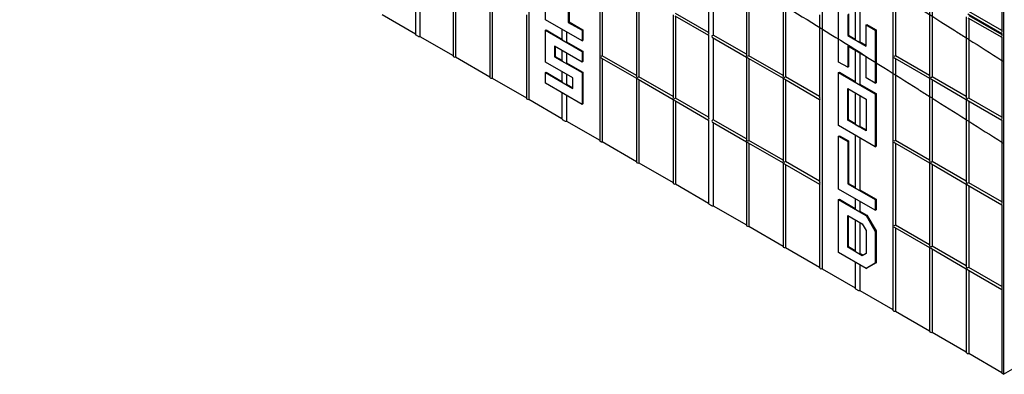
# Model space of a CAD drawing. Units: inches. Extents: x -70 to 589, y -70 to 102.
# Drawn here: x 410 to 438, y -70 to -60 of the extents above; entities that cross this region are included whole.
import ezdxf

# ---------------------------------------------------------------- set-up
doc = ezdxf.new("R2010")
doc.units = ezdxf.units.IN
doc.header["$LTSCALE"] = 0.5
doc.header["$MEASUREMENT"] = 0
doc.layers.get('0').update_dxf_attribs({"lineweight": 30})

msp = doc.modelspace()

# ---------------------------------------------------------------- linework, layer by layer
at = {"color": 7, "linetype": 'Continuous', "lineweight": 25}
for p, q in [((424.381, -43.158), (424.381, -61.942)), ((426.346, -44.309), (426.346, -63.093)), ((432.515, -47.854), (432.515, -66.638)), ((434.48, -49.004), (434.48, -67.788)), ((437.548, -50.782), (437.548, -69.567)), ((421.233, -57.821), (421.233, -60.141)), ((421.361, -57.895), (421.361, -60.199)), ((429.366, -57.82), (429.366, -60.113)), ((429.495, -57.895), (429.495, -60.164)), ((437.5, -57.82), (437.5, -60.057)), ((422.28, -58.425), (422.28, -60.746)), ((430.413, -58.425), (430.413, -60.717)), ((422.348, -58.465), (422.348, -60.769)), ((425.475, -58.635), (425.475, -59.809)), ((425.495, -58.623), (425.495, -59.797)), ((426.415, -58.465), (426.415, -60.734)), ((430.481, -58.464), (430.481, -60.733)), ((434.548, -58.519), (434.548, -60.733)), ((423.296, -59.012), (423.296, -61.332)), ((423.365, -59.052), (423.365, -61.356)), ((427.363, -59.012), (427.363, -61.304)), ((427.431, -59.051), (427.431, -61.321)), ((431.43, -59.012), (431.43, -61.304)), ((431.498, -59.051), (431.498, -61.32)), ((435.496, -59.066), (435.496, -61.303)), ((435.565, -59.106), (435.565, -61.32)), ((424.84, -59.735), (424.84, -59.442)), ((432.973, -60.909), (432.973, -59.441)), ((433.434, -59.414), (433.434, -60.287)), ((433.561, -59.487), (433.561, -60.345)), ((437.5, -60.034), (436.581, -59.504)), ((420.315, -59.595), (421.233, -60.125)), ((424.313, -59.599), (424.313, -61.919)), ((425.856, -60.322), (424.84, -59.735)), ((425.475, -59.809), (425.495, -59.797)), ((425.495, -59.797), (425.876, -60.017)), ((428.38, -59.599), (428.38, -61.891)), ((428.428, -59.627), (429.366, -60.168)), ((429.366, -60.09), (428.448, -59.559)), ((428.448, -59.638), (428.448, -61.907)), ((432.446, -59.598), (432.446, -61.891)), ((433.227, -59.588), (433.227, -60.175)), ((433.247, -59.576), (433.247, -60.163)), ((436.513, -59.653), (436.513, -61.89)), ((436.561, -59.571), (437.5, -60.113)), ((436.561, -59.681), (437.5, -60.223)), ((436.581, -59.614), (437.5, -60.144)), ((436.581, -59.693), (436.581, -61.907)), ((424.84, -60.029), (424.86, -60.017)), ((424.84, -60.909), (424.84, -60.029)), ((424.84, -60.029), (425.856, -60.616)), ((424.86, -60.017), (425.3, -60.272)), ((425.3, -60.001), (425.3, -60.287)), ((425.428, -60.075), (425.428, -60.345)), ((425.475, -59.809), (425.856, -60.029)), ((425.856, -60.029), (425.876, -60.017)), ((425.856, -60.029), (425.856, -60.322)), ((425.876, -60.017), (425.876, -60.311)), ((433.736, -59.881), (433.756, -59.87)), ((433.736, -59.881), (433.99, -60.028)), ((433.736, -60.468), (433.736, -59.881)), ((433.756, -59.87), (434.01, -60.016)), ((433.99, -60.028), (434.01, -60.016)), ((433.99, -60.028), (433.99, -61.496)), ((434.01, -60.016), (434.01, -61.484)), ((421.321, -60.199), (421.241, -60.153)), ((421.361, -60.199), (422.28, -60.729)), ((425.309, -60.299), (425.389, -60.345)), ((425.428, -60.345), (425.876, -60.604)), ((425.856, -60.322), (425.876, -60.311)), ((429.366, -60.168), (429.366, -62.461)), ((429.475, -60.231), (430.413, -60.773)), ((430.413, -60.694), (429.495, -60.164)), ((429.495, -60.243), (429.495, -62.512)), ((433.227, -60.175), (433.247, -60.163)), ((433.227, -60.175), (433.736, -60.468)), ((433.247, -60.163), (433.434, -60.271)), ((433.442, -60.298), (433.522, -60.344)), ((433.561, -60.345), (433.736, -60.445)), ((437.5, -60.113), (437.5, -60.167)), ((437.5, -60.223), (437.5, -62.46)), ((425.856, -60.909), (425.094, -60.469)), ((425.094, -60.469), (425.094, -60.763)), ((425.114, -60.481), (425.114, -60.751)), ((425.3, -60.588), (425.3, -60.874)), ((425.856, -60.616), (425.876, -60.604)), ((425.856, -60.616), (425.856, -60.909)), ((425.876, -60.604), (425.876, -60.898)), ((433.736, -60.762), (433.227, -60.468)), ((433.227, -60.468), (433.227, -61.055)), ((433.247, -60.48), (433.247, -61.044)), ((433.434, -60.588), (433.434, -61.461)), ((422.288, -60.757), (422.308, -60.769)), ((422.348, -60.769), (423.296, -61.316)), ((425.094, -60.763), (425.114, -60.751)), ((425.094, -60.763), (425.856, -61.203)), ((425.114, -60.751), (425.3, -60.859)), ((425.309, -60.886), (425.389, -60.932)), ((425.428, -60.662), (425.428, -60.932)), ((425.856, -60.909), (425.876, -60.898)), ((426.395, -60.801), (427.363, -61.36)), ((427.363, -61.281), (426.415, -60.734)), ((426.415, -60.813), (426.415, -63.116)), ((430.413, -60.773), (430.413, -63.065)), ((430.461, -60.801), (431.43, -61.36)), ((431.43, -61.281), (430.481, -60.733)), ((430.481, -60.812), (430.481, -63.081)), ((433.561, -60.661), (433.561, -61.519)), ((433.736, -61.349), (433.736, -60.762)), ((434.528, -60.8), (435.496, -61.359)), ((435.496, -61.28), (434.548, -60.733)), ((434.548, -60.812), (434.548, -63.081)), ((425.602, -61.35), (424.84, -60.909)), ((425.428, -60.932), (425.876, -61.191)), ((433.227, -61.055), (432.973, -60.909)), ((433.227, -61.055), (433.247, -61.044)), ((423.305, -61.344), (423.325, -61.356)), ((423.365, -61.356), (424.313, -61.903)), ((424.84, -61.203), (424.86, -61.191)), ((424.84, -61.496), (424.84, -61.203)), ((424.84, -61.203), (425.602, -61.643)), ((424.86, -61.191), (425.3, -61.446)), ((425.3, -61.175), (425.3, -61.461)), ((425.428, -61.249), (425.428, -61.519)), ((425.602, -61.643), (425.602, -61.35)), ((425.856, -61.203), (425.876, -61.191)), ((425.856, -61.203), (425.856, -62.083)), ((425.876, -61.191), (425.876, -62.072)), ((427.363, -61.36), (427.363, -63.68)), ((427.411, -61.388), (428.38, -61.947)), ((428.38, -61.868), (427.431, -61.321)), ((427.431, -61.399), (427.431, -63.703)), ((431.43, -61.36), (431.43, -63.652)), ((431.478, -61.387), (432.446, -61.947)), ((432.446, -61.868), (431.498, -61.32)), ((431.498, -61.399), (431.498, -63.668)), ((432.973, -61.202), (432.993, -61.191)), ((432.973, -62.67), (432.973, -61.202)), ((432.973, -61.202), (433.99, -61.789)), ((432.993, -61.191), (433.434, -61.445)), ((433.99, -61.496), (433.736, -61.349)), ((435.496, -61.359), (435.496, -63.651)), ((435.545, -61.387), (436.513, -61.946)), ((436.513, -61.867), (435.565, -61.32)), ((435.565, -61.399), (435.565, -63.668)), ((425.856, -62.083), (424.84, -61.496)), ((425.309, -61.473), (425.389, -61.519)), ((425.428, -61.519), (425.602, -61.62)), ((433.227, -62.523), (433.227, -61.642)), ((433.227, -61.642), (433.736, -61.936)), ((433.247, -62.511), (433.247, -61.654)), ((433.442, -61.472), (433.522, -61.518)), ((433.561, -61.519), (434.01, -61.777)), ((433.99, -61.496), (434.01, -61.484)), ((424.321, -61.931), (424.341, -61.942)), ((424.381, -61.942), (425.3, -62.473)), ((425.3, -61.762), (425.3, -62.489)), ((425.428, -61.836), (425.428, -62.547)), ((428.38, -61.947), (428.38, -64.267)), ((428.428, -61.975), (429.366, -62.516)), ((429.366, -62.438), (428.448, -61.907)), ((428.448, -61.986), (428.448, -64.29)), ((432.446, -61.947), (432.446, -64.239)), ((433.434, -61.762), (433.434, -62.635)), ((433.561, -61.835), (433.561, -62.693)), ((433.736, -61.936), (433.736, -62.816)), ((433.99, -61.789), (434.01, -61.777)), ((433.99, -61.789), (433.99, -63.257)), ((434.01, -61.777), (434.01, -63.245)), ((436.513, -61.946), (436.513, -64.238)), ((436.561, -61.974), (437.5, -62.516)), ((437.5, -62.437), (436.581, -61.907)), ((436.581, -61.986), (436.581, -64.255)), ((425.856, -62.083), (425.876, -62.072)), ((425.309, -62.5), (425.389, -62.546)), ((429.366, -62.516), (429.366, -64.837)), ((430.413, -63.042), (429.495, -62.512)), ((433.227, -62.523), (433.247, -62.511)), ((433.736, -62.816), (433.227, -62.523)), ((433.434, -62.619), (433.247, -62.511)), ((437.5, -62.516), (437.5, -64.808)), ((425.428, -62.547), (426.346, -63.077)), ((429.475, -62.579), (430.413, -63.121)), ((429.495, -62.591), (429.495, -64.894)), ((433.99, -63.257), (432.973, -62.67)), ((433.522, -62.692), (433.442, -62.646)), ((433.736, -62.793), (433.561, -62.693)), ((431.43, -63.629), (430.481, -63.081)), ((432.973, -62.963), (432.993, -62.952)), ((432.973, -64.431), (432.973, -62.963)), ((432.973, -62.963), (433.227, -63.11)), ((432.993, -62.952), (433.247, -63.098)), ((433.434, -62.936), (433.434, -64.396)), ((433.561, -63.009), (433.561, -64.454)), ((435.496, -63.628), (434.548, -63.081)), ((426.355, -63.105), (426.375, -63.116)), ((426.415, -63.116), (427.363, -63.664)), ((430.413, -63.121), (430.413, -65.441)), ((430.461, -63.149), (431.43, -63.708)), ((430.481, -63.16), (430.481, -65.464)), ((433.227, -63.11), (433.247, -63.098)), ((433.227, -63.11), (433.227, -64.284)), ((433.247, -63.098), (433.247, -64.272)), ((433.99, -63.257), (434.01, -63.245)), ((434.528, -63.148), (435.496, -63.707)), ((434.548, -63.16), (434.548, -65.429)), ((427.371, -63.692), (427.391, -63.703)), ((427.431, -63.703), (428.38, -64.251)), ((431.43, -63.708), (431.43, -66.028)), ((431.478, -63.736), (432.446, -64.295)), ((432.446, -64.216), (431.498, -63.668)), ((431.498, -63.747), (431.498, -66.051)), ((435.496, -63.707), (435.496, -65.999)), ((435.545, -63.735), (436.513, -64.294)), ((436.513, -64.215), (435.565, -63.668)), ((435.565, -63.747), (435.565, -66.016)), ((428.388, -64.279), (428.408, -64.29)), ((428.448, -64.29), (429.366, -64.82)), ((432.446, -64.295), (432.446, -66.615)), ((433.99, -65.018), (432.973, -64.431)), ((433.227, -64.284), (433.247, -64.272)), ((433.227, -64.284), (433.99, -64.724)), ((433.247, -64.272), (433.434, -64.38)), ((433.442, -64.407), (433.522, -64.453)), ((436.513, -64.294), (436.513, -66.586)), ((436.561, -64.322), (437.5, -64.864)), ((437.5, -64.785), (436.581, -64.255)), ((436.581, -64.334), (436.581, -66.603)), ((432.973, -64.724), (432.993, -64.713)), ((432.993, -64.713), (433.434, -64.967)), ((433.434, -64.697), (433.434, -64.983)), ((433.561, -64.454), (434.01, -64.713)), ((433.99, -64.724), (434.01, -64.713)), ((434.01, -64.713), (434.01, -65.006)), ((429.455, -64.894), (429.375, -64.848)), ((429.495, -64.894), (430.413, -65.424)), ((432.973, -66.192), (432.973, -64.724)), ((432.973, -64.724), (433.736, -65.164)), ((433.442, -64.994), (433.522, -65.04)), ((433.561, -64.77), (433.561, -65.041)), ((433.99, -64.724), (433.99, -65.018)), ((437.5, -64.864), (437.5, -67.156)), ((433.227, -65.164), (433.63, -65.397)), ((433.227, -66.045), (433.227, -65.164)), ((433.247, -66.033), (433.247, -65.176)), ((433.561, -65.041), (433.756, -65.153)), ((433.736, -65.164), (433.756, -65.153)), ((433.736, -65.164), (433.99, -65.605)), ((433.756, -65.153), (434.01, -65.593)), ((433.99, -65.018), (434.01, -65.006)), ((430.421, -65.452), (430.441, -65.464)), ((430.481, -65.464), (431.43, -66.011)), ((433.434, -65.284), (433.434, -66.157)), ((433.561, -65.357), (433.561, -66.215)), ((433.63, -65.397), (433.736, -65.579)), ((434.528, -65.496), (435.496, -66.055)), ((435.496, -65.976), (434.548, -65.429)), ((434.548, -65.508), (434.548, -67.812)), ((433.736, -65.579), (433.736, -66.217)), ((433.99, -65.605), (434.01, -65.593)), ((433.99, -65.605), (433.99, -66.485)), ((434.01, -65.593), (434.01, -66.474)), ((431.438, -66.039), (431.458, -66.051)), ((431.498, -66.051), (432.446, -66.598)), ((433.227, -66.045), (433.247, -66.033)), ((433.63, -66.278), (433.227, -66.045)), ((433.434, -66.141), (433.247, -66.033)), ((435.496, -66.055), (435.496, -68.375)), ((435.545, -66.083), (436.513, -66.642)), ((436.513, -66.563), (435.565, -66.016)), ((433.736, -66.632), (432.973, -66.192)), ((433.522, -66.214), (433.442, -66.168)), ((433.65, -66.266), (433.561, -66.215)), ((433.736, -66.217), (433.63, -66.278)), ((435.565, -66.095), (435.565, -68.398)), ((432.455, -66.626), (432.475, -66.638)), ((433.434, -66.458), (433.434, -67.184)), ((433.561, -66.531), (433.561, -67.242)), ((433.99, -66.485), (433.736, -66.632)), ((433.736, -66.632), (433.756, -66.62)), ((434.01, -66.474), (433.756, -66.62)), ((433.99, -66.485), (434.01, -66.474)), ((437.5, -67.133), (436.581, -66.603)), ((432.515, -66.638), (433.434, -67.168)), ((436.513, -66.642), (436.513, -68.962)), ((436.561, -66.67), (437.5, -67.212)), ((436.581, -66.682), (436.581, -68.985)), ((433.442, -67.195), (433.522, -67.242)), ((433.561, -67.242), (434.48, -67.772)), ((437.5, -67.212), (437.5, -69.532)), ((434.488, -67.8), (434.508, -67.812)), ((434.548, -67.812), (435.496, -68.359)), ((435.505, -68.387), (435.525, -68.398)), ((435.565, -68.398), (436.513, -68.946)), ((436.521, -68.974), (436.541, -68.985)), ((436.581, -68.985), (437.5, -69.516)), ((437.548, -69.567), (437.508, -69.543))]:
    msp.add_line(p, q, dxfattribs=at)
msp.add_line((437.548, -69.567), (446.464, -64.42))
at = {"color": 7, "linetype": 'Continuous', "lineweight": 25, "flags": 128}
for points in [[(429.455, -60.187), (429.459, -60.185), (429.463, -60.182), (429.467, -60.179), (429.472, -60.177), (429.477, -60.174), (429.482, -60.171), (429.487, -60.168), (429.491, -60.166), (429.495, -60.164)], [(435.525, -61.343), (435.529, -61.34), (435.534, -61.338), (435.539, -61.335), (435.545, -61.331), (435.55, -61.328), (435.556, -61.325), (435.56, -61.322), (435.565, -61.32)], [(432.455, -61.942), (432.451, -61.944), (432.449, -61.945), (432.447, -61.946), (432.446, -61.947)], [(430.441, -63.104), (430.445, -63.102), (430.449, -63.1), (430.454, -63.097), (430.459, -63.094), (430.464, -63.091), (430.469, -63.089), (430.473, -63.086), (430.478, -63.083), (430.481, -63.081)], [(435.525, -63.691), (435.529, -63.689), (435.533, -63.686), (435.537, -63.684), (435.542, -63.681), (435.547, -63.678), (435.552, -63.675), (435.557, -63.672), (435.561, -63.67), (435.565, -63.668)], [(435.525, -66.039), (435.529, -66.037), (435.533, -66.034), (435.537, -66.032), (435.542, -66.029), (435.547, -66.026), (435.552, -66.023), (435.557, -66.02), (435.561, -66.018), (435.565, -66.016)]]:
    msp.add_lwpolyline(points, dxfattribs=at)
at = {"color": 7, "linetype": 'Continuous', "lineweight": 25}
for centre, radius, start, end in [((421.247, -60.14), 0.0142, 185.6948, 245.6253), ((421.341, -60.16), 0.0435, 242.6097, 297.3903), ((425.314, -60.286), 0.0136, 184.1994, 247.1208), ((425.409, -60.306), 0.0437, 242.6991, 296.1495), ((433.447, -60.286), 0.0136, 184.1994, 247.1208), ((433.542, -60.305), 0.0437, 242.6991, 296.1495), ((422.294, -60.744), 0.0142, 185.6948, 245.6253), ((422.328, -60.73), 0.0435, 242.6097, 297.3903), ((425.314, -60.873), 0.0136, 184.1994, 247.1208), ((425.409, -60.893), 0.0437, 242.6991, 296.1495), ((423.311, -61.331), 0.0142, 185.6948, 245.6253), ((423.345, -61.317), 0.0435, 242.6097, 297.3903), ((425.314, -61.46), 0.0136, 184.1994, 247.1208), ((425.409, -61.48), 0.0437, 242.6991, 296.1495), ((433.447, -61.46), 0.0136, 184.1994, 247.1208), ((433.542, -61.479), 0.0437, 242.6991, 296.1495), ((424.327, -61.918), 0.0142, 185.6948, 245.6253), ((424.361, -61.904), 0.0435, 242.6097, 297.3903), ((425.314, -62.488), 0.0136, 184.1994, 247.1208), ((425.409, -62.507), 0.0437, 242.6991, 296.1495), ((433.448, -62.633), 0.014, 185.1406, 246.1795), ((433.542, -62.653), 0.0437, 242.6991, 296.1495), ((426.361, -63.092), 0.0142, 185.6948, 245.6253), ((426.395, -63.078), 0.0435, 242.6097, 297.3903), ((427.377, -63.679), 0.0142, 185.6948, 245.6253), ((427.411, -63.665), 0.0435, 242.6097, 297.3903), ((428.394, -64.266), 0.0142, 185.6948, 245.6253), ((428.428, -64.251), 0.0435, 242.6097, 297.3903), ((433.447, -64.395), 0.0136, 184.1994, 247.1208), ((433.542, -64.414), 0.0437, 242.6991, 296.1495), ((429.381, -64.835), 0.0142, 185.6948, 245.6253), ((429.475, -64.856), 0.0435, 242.6097, 297.3903), ((433.447, -64.982), 0.0136, 184.1994, 247.1208), ((433.542, -65.001), 0.0437, 242.6991, 296.1495), ((430.427, -65.439), 0.0142, 185.6948, 245.6253), ((430.461, -65.425), 0.0435, 242.6097, 297.3903), ((431.444, -66.026), 0.0142, 185.6948, 245.6253), ((431.478, -66.012), 0.0435, 242.6097, 297.3903), ((433.448, -66.155), 0.014, 185.1406, 246.1795), ((433.542, -66.175), 0.0437, 242.6991, 296.1495), ((432.461, -66.613), 0.0142, 185.6948, 245.6253), ((432.495, -66.599), 0.0435, 242.6097, 297.3903), ((433.447, -67.183), 0.0136, 184.1994, 247.1208), ((433.542, -67.203), 0.0437, 242.6991, 296.1495), ((434.494, -67.787), 0.0142, 185.6948, 245.6253), ((434.528, -67.773), 0.0435, 242.6097, 297.3903), ((435.511, -68.374), 0.0142, 185.6948, 245.6253), ((435.545, -68.36), 0.0435, 242.6097, 297.3903), ((436.527, -68.961), 0.0142, 185.6948, 245.6253), ((436.561, -68.947), 0.0435, 242.6097, 297.3903), ((437.514, -69.53), 0.0142, 185.6948, 245.6253)]:
    msp.add_arc(centre, radius, start, end, dxfattribs=at)
for centre, major_axis, ratio, start_param, end_param in [((437.528, -60.073), (-0.02, 0.0347), 0.577335, 0.785358, 1.570756), ((429.395, -60.129), (-0.02, 0.0347), 0.577335, 0.785358, 1.570756), ((429.395, -60.152), (0.0283, 0.0163), 0.00007, 2.356154, 3.141633), ((429.475, -60.198), (-0.02, 0.0347), 0.577335, 1.570756, 2.356235), ((437.528, -60.096), (0.0283, 0.0163), 0.00007, 2.356154, 3.141633), ((437.528, -60.183), (-0.02, 0.0347), 0.577335, 0.785358, 1.570756), ((437.528, -60.206), (0.0283, 0.0163), 0.00007, 2.356154, 3.141552), ((426.395, -60.745), (0.0283, 0.0163), 0.00007, 0.785358, 2.356154), ((426.395, -60.768), (-0.02, 0.0347), 0.577335, 1.570756, 2.356235), ((430.441, -60.733), (-0.02, 0.0347), 0.577335, 0.785358, 1.570756), ((430.441, -60.756), (0.0283, 0.0163), 0.00007, 2.356154, 3.141633), ((430.461, -60.745), (0.0283, 0.0163), 0.00007, 0.785358, 2.356154), ((430.461, -60.768), (-0.02, 0.0347), 0.577335, 1.570756, 2.356235), ((434.528, -60.744), (0.0283, 0.0163), 0.00007, 0.785358, 2.356154), ((434.528, -60.768), (-0.02, 0.0347), 0.577335, 1.570756, 2.356235), ((427.391, -61.321), (-0.02, 0.0347), 0.577335, 0.785358, 1.570756), ((427.391, -61.344), (0.0283, 0.0163), 0.00007, 2.356154, 3.141552), ((427.411, -61.332), (0.0283, 0.0163), 0.00007, 0.785358, 2.356154), ((427.411, -61.355), (-0.02, 0.0347), 0.577335, 1.570756, 2.356235), ((431.458, -61.32), (-0.02, 0.0347), 0.577335, 0.785358, 1.570756), ((431.458, -61.343), (0.0283, 0.0163), 0.00007, 2.356154, 3.141633), ((431.478, -61.332), (0.0283, 0.0163), 0.00007, 0.785358, 2.356154), ((431.478, -61.355), (-0.02, 0.0347), 0.577335, 1.570756, 2.356235), ((435.525, -61.32), (-0.02, 0.0347), 0.577335, 0.785358, 1.570756), ((435.525, -61.343), (0.0283, 0.0163), 0.00007, 2.356154, 3.141552), ((435.545, -61.354), (-0.02, 0.0347), 0.577335, 1.570756, 2.356235), ((428.408, -61.907), (-0.02, 0.0347), 0.577335, 0.785358, 1.570756), ((428.408, -61.931), (0.0283, 0.0163), 0.00007, 2.356154, 3.141633), ((428.428, -61.919), (0.0283, 0.0163), 0.00007, 0.785358, 2.356154), ((428.428, -61.942), (-0.02, 0.0347), 0.577335, 1.570756, 2.356235), ((432.475, -61.907), (-0.02, 0.0347), 0.577335, 0.785358, 1.570756), ((436.541, -61.907), (-0.02, 0.0347), 0.577335, 0.785358, 1.570756), ((436.541, -61.93), (0.0283, 0.0163), 0.00007, 2.356154, 3.141633), ((436.561, -61.918), (0.0283, 0.0163), 0.00007, 0.785358, 2.356154), ((436.561, -61.941), (-0.02, 0.0347), 0.577335, 1.570756, 2.356235), ((429.395, -62.477), (-0.02, 0.0347), 0.577335, 0.785358, 1.570756), ((429.395, -62.5), (0.0283, 0.0163), 0.00007, 2.356154, 3.141552), ((429.475, -62.523), (0.0283, 0.0163), 0.00007, 0.785358, 2.356154), ((437.528, -62.476), (-0.02, 0.0347), 0.577335, 0.785358, 1.570756), ((437.528, -62.499), (0.0283, 0.0163), 0.00007, 2.356154, 3.141633), ((429.475, -62.546), (-0.02, 0.0347), 0.577335, 1.570756, 2.356235), ((430.441, -63.081), (-0.02, 0.0347), 0.577335, 0.785358, 1.570756), ((434.528, -63.092), (0.0283, 0.0163), 0.00007, 0.785358, 2.356154), ((430.441, -63.104), (0.0283, 0.0163), 0.00007, 2.356154, 3.141633), ((430.461, -63.116), (-0.02, 0.0347), 0.577335, 1.570756, 2.356235), ((434.528, -63.116), (-0.02, 0.0347), 0.577335, 1.570756, 2.356235), ((431.458, -63.668), (-0.02, 0.0347), 0.577335, 0.785358, 1.570756), ((431.458, -63.691), (0.0283, 0.0163), 0.00007, 2.356154, 3.141633), ((431.478, -63.68), (0.0283, 0.0163), 0.00007, 0.785358, 2.356154), ((431.478, -63.703), (-0.02, 0.0347), 0.577335, 1.570756, 2.356235), ((435.525, -63.668), (-0.02, 0.0347), 0.577335, 0.785358, 1.570756), ((435.525, -63.691), (0.0283, 0.0163), 0.00007, 2.356154, 3.141633), ((435.545, -63.702), (-0.02, 0.0347), 0.577335, 1.570756, 2.356235), ((432.475, -64.255), (-0.02, 0.0347), 0.577335, 0.785358, 1.570756), ((432.475, -64.278), (0.0283, 0.0163), 0.00007, 2.356154, 3.141633), ((436.541, -64.255), (-0.02, 0.0347), 0.577335, 0.785358, 1.570756), ((436.541, -64.278), (0.0283, 0.0163), 0.00007, 2.356154, 3.141633), ((436.561, -64.266), (0.0283, 0.0163), 0.00007, 0.785358, 2.356154), ((436.561, -64.289), (-0.02, 0.0347), 0.577335, 1.570756, 2.356235), ((437.528, -64.824), (-0.02, 0.0347), 0.577335, 0.785358, 1.570756), ((437.528, -64.847), (0.0283, 0.0163), 0.00007, 2.356154, 3.141552), ((434.528, -65.44), (0.0283, 0.0163), 0.00007, 0.785358, 2.356154), ((434.528, -65.464), (-0.02, 0.0347), 0.577335, 1.570756, 2.356235), ((435.525, -66.016), (-0.02, 0.0347), 0.577335, 0.785358, 1.570756), ((435.525, -66.039), (0.0283, 0.0163), 0.00007, 2.356154, 3.141633), ((435.545, -66.05), (-0.02, 0.0347), 0.577335, 1.570756, 2.356235), ((436.541, -66.603), (-0.02, 0.0347), 0.577335, 0.785358, 1.570756), ((436.561, -66.614), (0.0283, 0.0163), 0.00007, 0.785358, 2.356154), ((436.541, -66.626), (0.0283, 0.0163), 0.00007, 2.356154, 3.141633), ((436.561, -66.637), (-0.02, 0.0347), 0.577335, 1.570756, 2.356235), ((437.528, -67.172), (-0.02, 0.0347), 0.577335, 0.785358, 1.570756), ((437.528, -67.195), (0.0283, 0.0163), 0.00007, 2.356154, 3.141633)]:
    msp.add_ellipse(centre, major_axis=major_axis, ratio=ratio, start_param=start_param, end_param=end_param, dxfattribs=at)
at = {"color": 1}
msp.add_open_spline([(410.258, -16.221), (410.538, -16.859), (410.817, -17.496), (411.096, -18.133), (411.119, -18.185), (411.142, -18.237), (411.165, -18.289), (411.315, -18.632), (411.465, -18.975), (411.616, -19.318), (411.631, -19.353), (411.646, -19.388), (411.662, -19.424), (411.812, -19.767), (411.963, -20.11), (412.113, -20.453), (412.136, -20.505), (412.159, -20.557), (412.181, -20.609), (412.452, -21.227), (412.722, -21.844), (412.993, -22.461), (413.008, -22.496), (413.024, -22.532), (413.039, -22.567), (413.059, -22.613), (413.08, -22.659), (413.1, -22.705), (413.143, -22.803), (413.185, -22.9), (413.228, -22.998), (413.267, -23.087), (413.306, -23.175), (413.345, -23.264), (413.362, -23.303), (413.379, -23.343), (413.396, -23.382), (413.649, -23.959), (413.894, -24.518), (414.399, -25.706), (414.653, -26.33), (415.206, -27.809), (415.454, -28.6), (415.866, -30.289), (416.034, -31.2), (416.319, -33.131), (416.436, -34.157), (416.665, -36.327), (416.777, -37.471), (417.008, -39.508), (417.116, -40.378), (417.341, -41.9), (417.444, -42.542), (417.695, -43.876), (417.842, -44.562), (418.363, -46.611), (418.822, -48.023), (419.852, -50.126), (420.241, -50.81), (421.091, -52.043), (421.533, -52.597), (422.34, -53.464), (422.691, -53.803), (423.384, -54.413), (423.73, -54.689), (424.751, -55.452), (425.416, -55.878), (426.681, -56.633), (427.279, -56.961), (428.217, -57.472), (428.573, -57.666), (429.285, -58.064), (429.636, -58.264), (430.69, -58.877), (431.393, -59.3), (432.802, -60.166), (433.51, -60.609), (434.538, -61.257), (434.852, -61.456), (435.168, -61.656), (435.179, -61.663), (435.19, -61.67), (435.201, -61.676), (435.3, -61.739), (435.398, -61.801), (435.496, -61.863), (435.519, -61.877), (435.542, -61.892), (435.565, -61.906), (435.881, -62.106), (436.197, -62.306), (436.513, -62.506), (436.536, -62.52), (436.559, -62.535), (436.581, -62.549), (436.888, -62.743), (437.194, -62.936), (437.5, -63.13), (437.516, -63.14), (437.532, -63.15), (437.548, -63.16)], degree=3, knots=[-4.033639, -4.033639, -4.033639, -4.033639, -2.956489, -2.956489, -2.956489, -2.868658, -2.868658, -2.868658, -2.289237, -2.289237, -2.289237, -2.229741, -2.229741, -2.229741, -1.64964, -1.64964, -1.64964, -1.561809, -1.561809, -1.561809, -0.518695, -0.518695, -0.518695, -0.459199, -0.459199, -0.459199, -0.38138, -0.38138, -0.38138, -0.216372, -0.216372, -0.216372, -0.066323, -0.066323, -0.066323, 0, 0, 0, 0.97759, 0.97759, 2.15748, 2.15748, 3.912072, 3.912072, 5.666663, 5.666663, 7.421254, 7.421254, 9.175845, 9.175845, 10.408544, 10.408544, 11.275882, 11.275882, 12.143221, 12.143221, 13.811815, 13.811815, 14.615494, 14.615494, 15.283593, 15.283593, 15.745606, 15.745606, 16.20762, 16.20762, 17.131646, 17.131646, 18.055672, 18.055672, 18.732155, 18.732155, 19.408639, 19.408639, 20.761606, 20.761606, 22.114574, 22.114574, 22.706111, 22.706111, 22.706111, 22.726687, 22.726687, 22.726687, 22.910701, 22.910701, 22.910701, 22.953299, 22.953299, 22.953299, 23.544517, 23.544517, 23.544517, 23.587115, 23.587115, 23.587115, 24.159618, 24.159618, 24.159618, 24.18974, 24.18974, 24.18974, 24.18974], dxfattribs=at)
at = {"color": 3}
msp.add_open_spline([(413.06, -17.839), (413.074, -17.869), (413.087, -17.899), (413.1, -17.929), (413.143, -18.026), (413.185, -18.124), (413.228, -18.222), (413.534, -18.92), (413.84, -19.619), (414.146, -20.317), (414.169, -20.369), (414.192, -20.421), (414.215, -20.473), (414.282, -20.627), (414.35, -20.781), (414.417, -20.935), (414.433, -20.971), (414.448, -21.006), (414.464, -21.041), (414.682, -21.538), (414.9, -22.036), (415.117, -22.533), (415.129, -22.56), (415.141, -22.586), (415.152, -22.612), (415.411, -23.204), (415.665, -23.782), (416.234, -25.124), (416.538, -25.878), (417.118, -27.488), (417.366, -28.318), (417.779, -30.079), (417.944, -30.999), (418.384, -34.014), (418.564, -36.254), (418.947, -39.573), (419.067, -40.511), (419.366, -42.423), (419.546, -43.421), (419.996, -45.292), (420.246, -46.162), (420.892, -47.901), (421.287, -48.771), (422.107, -50.158), (422.47, -50.689), (423.2, -51.585), (423.54, -51.953), (424.343, -52.723), (424.792, -53.091), (425.694, -53.763), (426.143, -54.062), (427.029, -54.615), (427.465, -54.867), (428.39, -55.386), (428.873, -55.645), (429.975, -56.249), (430.604, -56.607), (431.868, -57.349), (432.496, -57.728), (434.143, -58.739), (435.161, -59.383), (436.193, -60.035), (436.2, -60.04), (436.208, -60.045), (436.215, -60.049), (436.314, -60.112), (436.414, -60.175), (436.513, -60.238), (436.536, -60.252), (436.559, -60.267), (436.581, -60.281), (436.888, -60.475), (437.194, -60.668), (437.5, -60.862), (437.516, -60.872), (437.532, -60.882), (437.548, -60.892)], degree=3, knots=[-2.691463, -2.691463, -2.691463, -2.691463, -2.640791, -2.640791, -2.640791, -2.475632, -2.475632, -2.475632, -1.294122, -1.294122, -1.294122, -1.206209, -1.206209, -1.206209, -0.945512, -0.945512, -0.945512, -0.885963, -0.885963, -0.885963, -0.044772, -0.044772, -0.044772, 0, 0, 0, 1.001334, 1.001334, 2.379445, 2.379445, 4.044027, 4.044027, 5.708609, 5.708609, 9.280115, 9.280115, 10.633462, 10.633462, 11.98681, 11.98681, 13.125552, 13.125552, 14.264295, 14.264295, 14.988022, 14.988022, 15.53906, 15.53906, 16.220508, 16.220508, 16.901955, 16.901955, 17.583402, 17.583402, 18.399205, 18.399205, 19.587554, 19.587554, 20.775903, 20.775903, 22.706111, 22.706111, 22.706111, 22.719999, 22.719999, 22.719999, 22.905844, 22.905844, 22.905844, 22.948443, 22.948443, 22.948443, 23.520958, 23.520958, 23.520958, 23.551081, 23.551081, 23.551081, 23.551081], dxfattribs=at)

doc.saveas('drawing.dxf')
